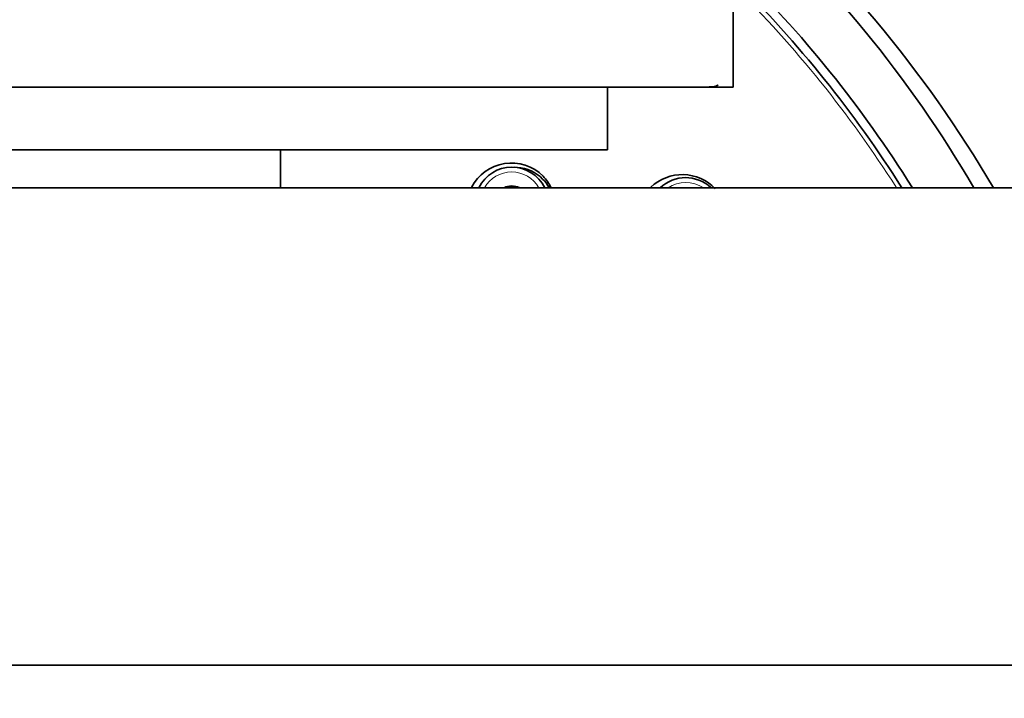
# Model space of a CAD drawing. Units: millimetres. Extents: x 0 to 1478, y 0 to 1758.
# Drawn here: x 603 to 642, y 1557 to 1584 of the extents above; entities that cross this region are included whole.
import ezdxf
from ezdxf import colors
from ezdxf.entities.mleader import LeaderData, LeaderLine
from ezdxf.math import Vec2, Vec3

# ---------------------------------------------------------------- set-up
doc = ezdxf.new("R2010")
doc.units = ezdxf.units.MM
doc.layers.add('DV2_Défaut', color=7, linetype='Continuous')
doc.layers.add('Défaut', color=7, linetype='Continuous')

# ---------------------------------------------------------------- blocks, each defined once
blk = doc.blocks.new('_DOT')
at = {"color": 0}
blk.add_line((0, 0), (-1, 0), dxfattribs=at)
at = {"color": 0, "const_width": 0.333}
blk.add_lwpolyline([(-0.1665, 0, 1), (0.1665, 0, 1)], format="xyb", close=True, dxfattribs=at)
blk = doc.blocks.new('SE1')
at = {"layer": 'DV2_Défaut', "color": 7, "linetype": 'Continuous', "lineweight": 35}
for p, q in [((631.346, 1581.152), (631.346, 1584.652)), ((631.346, 1581.152), (571.346, 1581.152)), ((626.346, 1578.652), (626.346, 1581.152)), ((626.346, 1578.652), (576.346, 1578.652)), ((613.346, 1577.152), (613.346, 1578.652)), ((622.765, 1577.956), (622.651, 1577.965)), ((662.846, 1577.152), (602.346, 1577.152)), ((687.846, 1558.152), (547.846, 1558.152))]:
    blk.add_line(p, q, dxfattribs=at)
at = {"layer": 'DV2_Défaut', "color": 7, "linetype": 'Continuous', "lineweight": 18}
blk.add_arc((598.619, 1552.225), 46.477, 32.4649, 45.1729, dxfattribs=at)
at = {"layer": 'DV2_Défaut', "color": 7, "linetype": 'Continuous', "lineweight": 35}
for centre, radius, start, end in [((622.527, 1576.347), 1.785, 45.0885, 152.8122), ((622.648, 1576.373), 1.588, 44.9723, 85.8777), ((622.498, 1576.376), 1.785, 25.7398, 43.7575), ((629.329, 1575.87), 1.803, 43.4583, 133.8964), ((622.686, 1576.322), 0.887, 92.0999, 108.8432), ((622.647, 1576.375), 1.587, 29.8819, 44.9157)]:
    blk.add_arc(centre, radius, start, end, dxfattribs=at)
for centre, major_axis, ratio, start_param, end_param in [((599.361, 1552.152), (0, 49.25), 0.997916, -1.038383, -0.708633), ((598.587, 1552.152), (0, 49.25), 0.997916, -1.038383, -0.729349), ((598.587, 1552.152), (0, -47.15), 0.997916, 2.12966, 2.370115), ((598.638, 1552.152), (0, -46.75), 0.997916, 2.135019, 2.362487), ((622.543, 1576.513), (-1.169, -0.869), 0.998936, 2.956244, 5.188889), ((629.461, 1576.096), (-1.451, 0.129), 0.99858, 4.043042, 5.569452), ((622.538, 1576.52), (-0.562, -0.418), 0.998936, 3.62929, 4.515844)]:
    blk.add_ellipse(centre, major_axis=major_axis, ratio=ratio, start_param=start_param, end_param=end_param, dxfattribs=at)
at = {"layer": 'DV2_Défaut', "color": 7, "linetype": 'Continuous', "lineweight": 18}
for centre, major_axis, ratio, start_param, end_param in [((622.538, 1576.52), (-1.009, -0.75), 0.998936, 3.028974, 5.116159), ((629.462, 1576.106), (-1.252, 0.111), 0.99858, 4.215705, 5.38657)]:
    blk.add_ellipse(centre, major_axis=major_axis, ratio=ratio, start_param=start_param, end_param=end_param, dxfattribs=at)
at = {"layer": 'DV2_Défaut', "color": 7, "linetype": 'Continuous', "lineweight": 35}
blk.add_open_spline([(630.402, 1581.162), (630.48, 1581.162), (630.578, 1581.165), (630.698, 1581.204), (630.744, 1581.232), (630.758, 1581.243)], degree=3, knots=[0, 0, 0, 0, 0.57241, 0.852812, 1, 1, 1, 1], dxfattribs=at)

msp = doc.modelspace()

# ---------------------------------------------------------------- block references
at = {"layer": 'Défaut'}
msp.add_blockref('SE1', (0, 0), dxfattribs=at)

# ---------------------------------------------------------------- leaders
at = {"layer": 'Défaut', "color": 7, "linetype": 'Continuous', "lineweight": 18}
ml = msp.add_multileader_mtext('Standard', dxfattribs=at)
ml.set_content('{\\pxsm0.9;\\fSolid Edge ISO|b1||i0||c0|p34;\\W1.;18/01/2023\\P}', color=256)
ml.set_leader_properties()
ml.set_arrow_properties(name='DOT')
ml.build(insert=Vec2(0, 0))
ml.multileader.update_dxf_attribs({"leader_type": 0, "dogleg_length": 0, "arrow_head_size": 12})
ctx = ml.context
ctx.base_point, ctx.char_height, ctx.arrow_head_size, ctx.landing_gap_size = Vec3(1390.407, 1750.708), 12, 12, 4.2
notes = []
notes.append((ctx, [(0, (0, 0, 0), (0, 0), (1, 0), 1, [])]))
ctx.mtext.insert = Vec3(1392.407, 1756.828)
for ctx, leaders in notes:
    for number, flags, end, landing, length, lines in leaders:
        leader = LeaderData()
        leader.index, (leader.has_last_leader_line, leader.has_dogleg_vector, leader.attachment_direction) = number, flags
        leader.last_leader_point, leader.dogleg_vector, leader.dogleg_length = Vec3(end), Vec3(landing), length
        for number, points, colour, breaks in lines:
            line = LeaderLine()
            line.index, line.vertices, line.color, line.breaks = number, Vec3.list(points), colors.encode_raw_color(colour), breaks
            leader.lines.append(line)
        ctx.leaders.append(leader)

doc.saveas('drawing.dxf')
